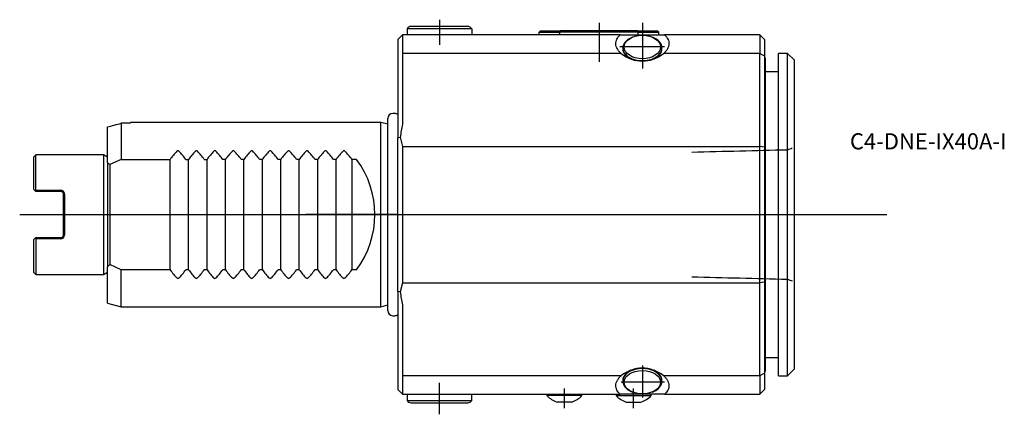
# Model space of a CAD drawing. Units: millimetres. Extents: x -82 to 131, y -43 to 42.
import ezdxf
from ezdxf.enums import TextEntityAlignment as Align
from ezdxf.lldxf.tags import DXFTag

# ---------------------------------------------------------------- set-up
doc = ezdxf.new("R2010")
doc.units = ezdxf.units.MM
for name, color, linetype in [('1', 4, 'Continuous'), ('4', 2, 'CENTER'), ('80', 6, 'Continuous'), ('81', 3, 'Continuous'), ('SK1', 4, 'Continuous'), ('SK3', 1, 'DASHED2'), ('SK4', 2, 'CENTER'), ('SK6', 5, 'Continuous')]:
    doc.layers.add(name, color=color, linetype=linetype)
doc.styles.add('SEACAD_txt_shx', font='txt.shx')
tags = doc.linetypes.add('CENTER', pattern=[50.8, 31.75, -6.35, 6.35, -6.35]).pattern_tags.tags
tags[10:11] = [DXFTag(74, 4), DXFTag(75, 0), DXFTag(340, '0'), DXFTag(46, 0.0), DXFTag(50, 0.0), DXFTag(44, 0.0), DXFTag(45, 0.0)]
tags[8:9] = [DXFTag(74, 4), DXFTag(75, 0), DXFTag(340, '0'), DXFTag(46, 0.0), DXFTag(50, 0.0), DXFTag(44, 0.0), DXFTag(45, 0.0)]
tags[6:7] = [DXFTag(74, 4), DXFTag(75, 0), DXFTag(340, '0'), DXFTag(46, 0.0), DXFTag(50, 0.0), DXFTag(44, 0.0), DXFTag(45, 0.0)]
tags[4:5] = [DXFTag(74, 4), DXFTag(75, 0), DXFTag(340, '0'), DXFTag(46, 0.0), DXFTag(50, 0.0), DXFTag(44, 0.0), DXFTag(45, 0.0)]
tags = doc.linetypes.add('DASHED2', pattern=[9.525, 6.35, -3.175]).pattern_tags.tags
tags[6:7] = [DXFTag(74, 4), DXFTag(75, 0), DXFTag(340, '0'), DXFTag(46, 0.0), DXFTag(50, 0.0), DXFTag(44, 0.0), DXFTag(45, 0.0)]
tags[4:5] = [DXFTag(74, 4), DXFTag(75, 0), DXFTag(340, '0'), DXFTag(46, 0.0), DXFTag(50, 0.0), DXFTag(44, 0.0), DXFTag(45, 0.0)]

# ---------------------------------------------------------------- blocks, each defined once
blk = doc.blocks.new('SEANNOT_GROUP')
at = {"layer": 'SK6', "style": 'SEACAD_txt_shx'}
blk.add_text('C4-DNE-IX40A-I', height=3.5, dxfattribs=at).set_placement((98, 17.66), align=Align.TOP_LEFT)

msp = doc.modelspace()

# ---------------------------------------------------------------- linework, layer by layer
at = {"layer": '1'}
for p, q in [((15.13, 40.85), (2.87, 40.85)), ((0.5, 38.5), (0, 38)), ((1, 39), (0.5, 38.5)), ((1, 39), (1, 34.99)), ((48.19, 39), (1, 39)), ((16, 40.35), (2, 40.35)), ((2, 40.35), (2, 39)), ((16, 40.35), (16, 39)), ((30.6, 39.6), (30.9, 39.9)), ((30.6, 39.6), (30.9, 39.9)), ((30.6, 39.6), (35.12, 39.6)), ((30.6, 39.6), (30.6, 39.6)), ((30.6, 39), (30.6, 39.6)), ((30.6, 39), (30.6, 39.6)), ((30.9, 39.9), (35.18, 39.9)), ((30.9, 39.9), (30.9, 39.9)), ((35.12, 39.6), (35.18, 39.9)), ((52.09, 39.6), (35.12, 39.6)), ((35.12, 39), (35.12, 39.6)), ((52.02, 39.9), (35.18, 39.9)), ((36.6, 40), (36.5, 39.9)), ((36.6, 40), (50.6, 40)), ((48.19, 39), (57.81, 39)), ((50.7, 39.9), (50.6, 40)), ((50.85, 38.52), (50.69, 38.45)), ((51.92, 39.91), (51.92, 39.9)), ((52.02, 39.9), (56.3, 39.9)), ((52.09, 39.6), (52.02, 39.9)), ((52.09, 39.6), (56.6, 39.6)), ((52.09, 39), (52.09, 39.6)), ((54.88, 39.9), (54.88, 39.91)), ((55.31, 38.45), (55.15, 38.52)), ((56.6, 39.6), (56.3, 39.9)), ((56.6, 39), (56.6, 39.6)), ((78.5, 39), (57.81, 39)), ((78.5, 39), (78.5, 34.99)), ((79.5, 38), (78.5, 39)), ((0, 38), (0, 16.68)), ((79.5, 38), (79.5, 34.46)), ((48.38, 34.99), (1, 34.99)), ((1, 34.99), (1, 19.59)), ((48.75, 36.16), (48.75, 36)), ((57.25, 36), (57.25, 36.16)), ((78.5, 34.99), (57.62, 34.99)), ((78.5, 34.99), (79.5, 34.46)), ((78.5, 14.79), (78.5, 34.99)), ((79.5, 34.46), (79.5, 14.66)), ((82.5, -35), (82.5, 35)), ((84.5, 35), (82.5, 35)), ((84.5, -35), (84.5, 35)), ((86, 33.5), (84.5, 35)), ((79.7, 34), (79.5, 34)), ((79.7, -34), (79.7, 34)), ((86, -33.5), (86, 33.5)), ((82.5, 31), (79.7, 31)), ((0, 16.68), (0.47, 16.78)), ((0, -16.68), (0, 16.68)), ((0.47, 16.78), (1, 14.79)), ((1, 14.79), (78.5, 14.79)), ((1, 14.79), (1, -8.5)), ((78.5, -14.79), (78.5, 14.79)), ((79.5, 14.66), (78.5, 14.79)), ((79.5, 14.66), (79.5, -14.66)), ((1, -8.5), (1, -14.79)), ((1, -14.79), (0.47, -16.78)), ((1, -14.79), (78.5, -14.79)), ((79.5, -14.66), (78.5, -14.79)), ((78.5, -34.99), (78.5, -14.79)), ((79.5, -14.66), (79.5, -34.46)), ((0, -16.68), (0, -38)), ((0.47, -16.78), (0, -16.68)), ((1, -19.59), (1, -34.99)), ((79.7, -31), (82.5, -31)), ((79.5, -34), (79.7, -34)), ((84.5, -35), (86, -33.5)), ((1, -34.99), (1, -39)), ((48.38, -34.99), (1, -34.99)), ((48.75, -36), (48.75, -36.16)), ((57.25, -36.16), (57.25, -36)), ((78.5, -34.99), (57.62, -34.99)), ((79.5, -34.46), (78.5, -34.99)), ((78.5, -34.99), (78.5, -39)), ((79.5, -34.46), (79.5, -38)), ((82.5, -35), (84.5, -35)), ((0, -38), (0.5, -38.5)), ((78.5, -39), (79.5, -38)), ((0.5, -38.5), (1, -39)), ((1, -39), (48.19, -39)), ((2, -39), (2, -40.35)), ((2, -40.35), (16, -40.35)), ((16, -40.35), (16, -39)), ((32.3, -39), (32.3, -39.3)), ((39.9, -39.3), (32.3, -39.3)), ((39.9, -39.3), (39.9, -39)), ((47.3, -39), (47.3, -39.3)), ((47.3, -39.3), (54.9, -39.3)), ((57.81, -39), (48.19, -39)), ((50.69, -38.45), (50.85, -38.52)), ((54.9, -39.3), (54.9, -39)), ((55.15, -38.52), (55.31, -38.45)), ((57.81, -39), (78.5, -39)), ((2.87, -40.85), (15.13, -40.85)), ((37.7, -40.7), (34.5, -40.7)), ((49.5, -40.7), (52.7, -40.7))]:
    msp.add_line(p, q, dxfattribs=at)
for centre, radius, start, end in [((2.87, 39.85), 1, 90, 150), ((15.13, 39.85), 1, 30, 90), ((42.93, 10.21), 42.96, 167.3898, 171.2111), ((42.93, -10.21), 42.96, 188.7889, 192.6102), ((2.87, -39.85), 1, 210, 270), ((15.13, -39.85), 1, 270, 330), ((36.1, -35.78), 5.17, 222.8502, 251.9707), ((36.1, -35.78), 5.17, 288.0293, 317.1498), ((51.1, -35.78), 5.17, 222.8502, 251.9707), ((51.1, -35.78), 5.17, 288.0293, 317.1498)]:
    msp.add_arc(centre, radius, start, end, dxfattribs=at)
for centre, major_axis, ratio, start_param, end_param in [((53, 36.16), (-4.25, 0), 0.642788, 0, 4.137219), ((53, 36.16), (-4.25, 0), 0.642788, 5.287559, 6.283185), ((53, 51.63), (0, 18.3), 0.605455, 2.711955, 3.57123), ((53, 36), (-4.25, 0), 0.642788, 0, 0.945601), ((53, 36), (-4.25, 0), 0.642788, 2.195992, 3.141593), ((53, -51.63), (0, -18.3), 0.605455, 2.711955, 3.57123), ((53, -36.16), (-4.25, 0), 0.642788, 2.145967, 6.283185), ((53, -36), (-4.25, 0), 0.642788, 5.337585, 6.283185), ((53, -36), (-4.25, 0), 0.642788, 3.141593, 4.087193), ((53, -36.16), (-4.25, 0), 0.642788, 0, 0.995626)]:
    msp.add_ellipse(centre, major_axis=major_axis, ratio=ratio, start_param=start_param, end_param=end_param, dxfattribs=at)
for centre in [(53, 36.39), (53, -36.39)]:
    msp.add_ellipse(centre, major_axis=(-3.95, 0), ratio=0.642788, dxfattribs=at)
for points in [[(48.38, 34.99), (48.21, 35.14), (48.06, 35.3), (47.78, 35.63), (47.67, 35.8), (47.48, 36.15), (47.4, 36.33), (47.29, 36.69), (47.26, 36.87), (47.24, 37.23), (47.26, 37.4), (47.33, 37.75), (47.39, 37.93), (47.55, 38.26), (47.65, 38.41), (47.89, 38.72), (48.03, 38.86), (48.19, 39)], [(57.81, 39), (57.97, 38.86), (58.11, 38.72), (58.35, 38.41), (58.45, 38.25), (58.61, 37.93), (58.67, 37.76), (58.74, 37.41), (58.76, 37.23), (58.74, 36.87), (58.71, 36.69), (58.6, 36.33), (58.52, 36.15), (58.33, 35.8), (58.22, 35.63), (57.94, 35.3), (57.79, 35.14), (57.62, 34.99)], [(48.19, -39), (48.03, -38.86), (47.89, -38.72), (47.65, -38.41), (47.55, -38.25), (47.39, -37.93), (47.33, -37.76), (47.26, -37.41), (47.24, -37.23), (47.26, -36.87), (47.29, -36.69), (47.4, -36.33), (47.48, -36.15), (47.67, -35.8), (47.78, -35.63), (48.06, -35.3), (48.21, -35.14), (48.38, -34.99)], [(57.62, -34.99), (57.79, -35.14), (57.94, -35.3), (58.22, -35.63), (58.33, -35.8), (58.52, -36.15), (58.6, -36.33), (58.71, -36.69), (58.74, -36.87), (58.76, -37.23), (58.74, -37.4), (58.67, -37.75), (58.61, -37.93), (58.45, -38.26), (58.35, -38.41), (58.11, -38.72), (57.97, -38.86), (57.81, -39)]]:
    msp.add_open_spline(points, degree=3, knots=[0, 0, 0, 0, 0.125, 0.125, 0.25, 0.25, 0.375, 0.375, 0.5, 0.5, 0.625, 0.625, 0.75, 0.75, 0.875, 0.875, 1, 1, 1, 1], dxfattribs=at)
at = {"layer": '4'}
msp.add_line((61.92, 0), (88.68, 0), dxfattribs=at)
at = {"layer": '80'}
msp.add_line((0, 0), (-20, 0), dxfattribs=at)
msp.add_point((0, 0), dxfattribs=at)
at = {"layer": '81'}
msp.add_line((86, 0), (106, 0), dxfattribs=at)
msp.add_point((86, 0), dxfattribs=at)
at = {"layer": 'SK1'}
for p, q in [((-0.7, 21.95), (-1.1, 21.95)), ((-58, 19.84), (-60, 19.84)), ((-60, 19.84), (-60, 12)), ((-58, 19.84), (-58, 20)), ((-3.7, 20), (-58, 20)), ((-3.7, -20), (-3.7, 20)), ((-2.2, 19.6), (-3.7, 20)), ((-2.2, -20.85), (-2.2, 20.85)), ((-63, 11.32), (-63, 19.03)), ((-78.5, 13), (-79, 12.5)), ((-78.5, 5.28), (-78.5, 13)), ((-63.87, 13), (-78.5, 13)), ((-63.87, 13), (-63.87, -13)), ((-63, 12.5), (-63.87, 13)), ((-79, 12.5), (-79, 5.5)), ((-63, 11.32), (-63, -11.32)), ((-60, 12), (-62.5, 10.85)), ((-62.5, 10.85), (-62.5, -10.85)), ((-60, 12), (-49.4, 12)), ((-49.4, -12), (-49.4, 12)), ((-46, 12), (-45.4, 12)), ((-45.4, -12), (-45.4, 12)), ((-42, 12), (-41.4, 12)), ((-41.4, -12), (-41.4, 12)), ((-37.4, 12), (-38, 12)), ((-37.4, -12), (-37.4, 12)), ((-33.4, 12), (-34, 12)), ((-33.4, -12), (-33.4, 12)), ((-29.4, 12), (-30, 12)), ((-29.4, -12), (-29.4, 12)), ((-25.4, 12), (-26, 12)), ((-25.4, -12), (-25.4, 12)), ((-21.4, 12), (-22, 12)), ((-21.4, -12), (-21.4, 12)), ((-17.4, 12), (-18, 12)), ((-17.4, -12), (-17.4, 12)), ((-13.4, 12), (-14, 12)), ((-13.4, -12), (-13.4, 12)), ((-9, 12), (-10, 12)), ((-10, 12), (-10, -12)), ((-79, 5.5), (-78.64, 5.14)), ((-78.64, 5.14), (-78.5, 5.28)), ((-78.5, 5), (-78.64, 5.14)), ((-78.5, 5.28), (-73.1, 5.28)), ((-73.1, 5), (-78.5, 5)), ((-73.1, 5), (-73.1, 5.28)), ((-72.5, 4.4), (-72.3, 4.47)), ((-72.5, -4.4), (-72.5, 4.4)), ((-72.3, 4.47), (-72.3, -4.47)), ((-78.64, -5.14), (-79, -5.5)), ((-79, -5.5), (-79, -12.5)), ((-78.64, -5.14), (-78.5, -5)), ((-78.5, -5.28), (-78.64, -5.14)), ((-78.5, -5), (-73.1, -5)), ((-78.5, -5.28), (-78.5, -13)), ((-73.1, -5.28), (-78.5, -5.28)), ((-73.1, -5), (-73.1, -5.28)), ((-72.5, -4.4), (-72.3, -4.47)), ((-79, -12.5), (-78.5, -13)), ((-63.87, -13), (-63, -12.5)), ((-63, -19.2), (-63, -11.32)), ((-60, -12), (-62.5, -10.85)), ((-60, -20), (-60, -12)), ((-49.4, -12), (-60, -12)), ((-45.4, -12), (-46, -12)), ((-41.4, -12), (-42, -12)), ((-37.4, -12), (-38, -12)), ((-33.4, -12), (-34, -12)), ((-29.4, -12), (-30, -12)), ((-25.4, -12), (-26, -12)), ((-21.4, -12), (-22, -12)), ((-17.4, -12), (-18, -12)), ((-13.4, -12), (-14, -12)), ((-9, -12), (-10, -12)), ((-78.5, -13), (-63.87, -13)), ((-63, -19.2), (-60, -20)), ((-60, -20), (-3.7, -20)), ((-3.7, -20), (-2.2, -19.6)), ((-1.1, -21.95), (-0.7, -21.95))]:
    msp.add_line(p, q, dxfattribs=at)
for centre, radius, start, end in [((-1.1, 20.85), 1.1, 90, 180), ((-0.7, 20.85), 1.1, 50.4788, 90), ((-33.4, 0), 20, 136.5138, 143.1301), ((-47.7, 13.56), 0.291, 43.124, 136.876), ((-62, 0), 20, 36.8699, 43.4862), ((-29.4, 0), 20, 136.5138, 143.1301), ((-43.7, 13.56), 0.291, 43.124, 136.876), ((-58, 0), 20, 36.8699, 43.4862), ((-25.4, 0), 20, 136.5138, 143.1301), ((-39.7, 13.56), 0.291, 43.124, 136.876), ((-54, 0), 20, 36.8699, 43.4862), ((-21.4, 0), 20, 136.5138, 143.1301), ((-35.7, 13.56), 0.291, 43.124, 136.876), ((-50, 0), 20, 36.8699, 43.4862), ((-17.4, 0), 20, 136.5138, 143.1301), ((-31.7, 13.56), 0.291, 43.124, 136.876), ((-46, 0), 20, 36.8699, 43.4862), ((-13.4, 0), 20, 136.5138, 143.1301), ((-27.7, 13.56), 0.291, 43.124, 136.876), ((-42, 0), 20, 36.8699, 43.4862), ((-9.4, 0), 20, 136.5138, 143.1301), ((-23.7, 13.56), 0.291, 43.124, 136.876), ((-38, 0), 20, 36.8699, 43.4862), ((-5.4, 0), 20, 136.5138, 143.1301), ((-19.7, 13.56), 0.291, 43.124, 136.876), ((-34, 0), 20, 36.8699, 43.4862), ((-1.4, 0), 20, 136.5138, 143.1301), ((-15.7, 13.56), 0.291, 43.124, 136.876), ((-30, 0), 20, 36.8699, 43.4862), ((2.6, 0), 20, 136.5138, 143.1301), ((-11.7, 13.56), 0.291, 43.124, 136.876), ((-26, 0), 20, 36.8699, 43.4862), ((-25, 0), 20, 323.1301, 36.8699), ((-73.11, 4.48), 0.806, 359.5541, 89.5576), ((-73.1, 4.4), 0.6, 0, 90), ((-73.1, -4.4), 0.6, 270, 0), ((-73.11, -4.47), 0.807, 270.4675, 0.4208), ((-33.4, 0), 20, 216.8699, 223.4862), ((-62, 0), 20, 316.5138, 323.1301), ((-29.4, 0), 20, 216.8699, 223.4862), ((-58, 0), 20, 316.5138, 323.1301), ((-25.4, 0), 20, 216.8699, 223.4862), ((-54, 0), 20, 316.5138, 323.1301), ((-21.4, 0), 20, 216.8699, 223.4862), ((-50, 0), 20, 316.5138, 323.1301), ((-17.4, 0), 20, 216.8699, 223.4862), ((-46, 0), 20, 316.5138, 323.1301), ((-13.4, 0), 20, 216.8699, 223.4862), ((-42, 0), 20, 316.5138, 323.1301), ((-9.4, 0), 20, 216.8699, 223.4862), ((-38, 0), 20, 316.5138, 323.1301), ((-5.4, 0), 20, 216.8699, 223.4862), ((-34, 0), 20, 316.5138, 323.1301), ((-1.4, 0), 20, 216.8699, 223.4862), ((-30, 0), 20, 316.5138, 323.1301), ((2.6, 0), 20, 216.8699, 223.4862), ((-26, 0), 20, 316.5138, 323.1301), ((-47.7, -13.56), 0.291, 223.124, 316.876), ((-43.7, -13.56), 0.291, 223.124, 316.876), ((-39.7, -13.56), 0.291, 223.124, 316.876), ((-35.7, -13.56), 0.291, 223.124, 316.876), ((-31.7, -13.56), 0.291, 223.124, 316.876), ((-27.7, -13.56), 0.291, 223.124, 316.876), ((-23.7, -13.56), 0.291, 223.124, 316.876), ((-19.7, -13.56), 0.291, 223.124, 316.876), ((-15.7, -13.56), 0.291, 223.124, 316.876), ((-11.7, -13.56), 0.291, 223.124, 316.876), ((-1.1, -20.85), 1.1, 180, 270), ((-0.7, -20.85), 1.1, 270, 309.5212)]:
    msp.add_arc(centre, radius, start, end, dxfattribs=at)
for start_param, end_param in [(0.767991, 0.811438), (5.471747, 5.515195)]:
    msp.add_ellipse((-74.16, 0), major_axis=(16.21, 0), ratio=0.963433, start_param=start_param, end_param=end_param, dxfattribs=at)
msp.add_open_spline([(-63, 19.03), (-62, 19.3), (-61, 19.57), (-60, 19.84)], degree=3, dxfattribs=at)
at = {"layer": 'SK3'}
for points in [[(84.45, 14.02), (77.59, 13.85), (70.69, 13.68), (63.75, 13.51)], [(85.5, 14.4), (85.15, 14.27), (84.8, 14.14), (84.45, 14.02)], [(63.75, -13.5), (70.69, -13.68), (77.59, -13.85), (84.45, -14.02)], [(84.45, -14.02), (84.8, -14.14), (85.15, -14.27), (85.5, -14.4)]]:
    msp.add_open_spline(points, degree=3, dxfattribs=at)
at = {"layer": 'SK4'}
for p, q in [((9, 42.32), (9, 36.87)), ((43.6, 41.6), (43.6, 33.15)), ((53, 41.6), (53, 31.75)), ((57.81, 36.39), (48.1, 36.39)), ((-82.02, 0), (88.68, 0)), ((53, -32.74), (53, -39.68)), ((9, -43.36), (9, -36.5)), ((36.1, -42), (36.1, -37.73)), ((57.81, -36.39), (48.38, -36.39)), ((51.1, -42), (51.1, -37.73))]:
    msp.add_line(p, q, dxfattribs=at)

# ---------------------------------------------------------------- block references
at = {"layer": 'SK6'}
msp.add_blockref('SEANNOT_GROUP', (0, 0), dxfattribs=at)

doc.saveas('drawing.dxf')
